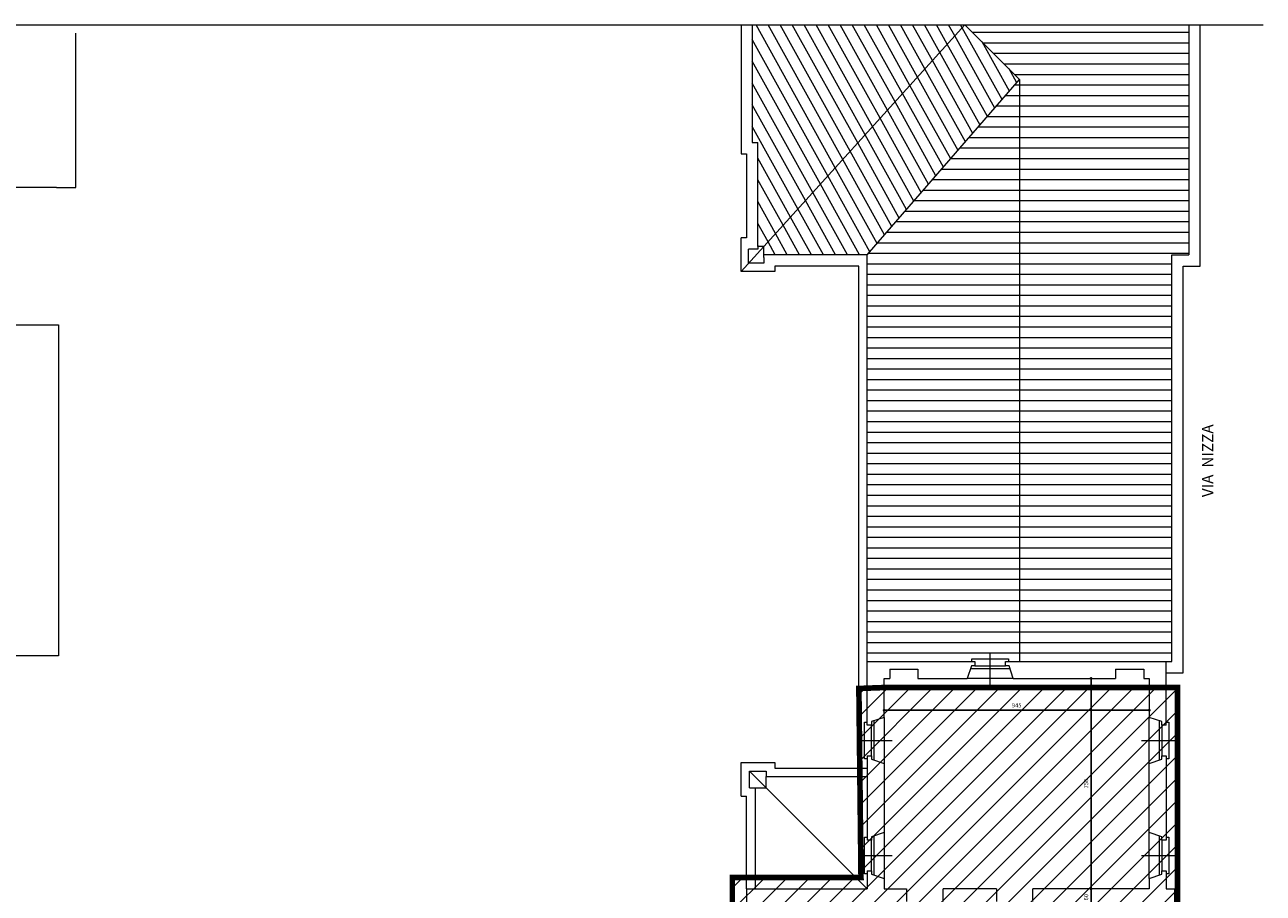
# Model space of a CAD drawing. Extents: x -1397 to 4292, y -3657 to 652.
# Drawn here: x 1596 to 2038, y 208 to 518 of the extents above; entities that cross this region are included whole.
import ezdxf

# ---------------------------------------------------------------- set-up
doc = ezdxf.new("R2010")
doc.units = 0
doc.header["$MEASUREMENT"] = 0
doc.header["$PDMODE"] = 34
doc.layers.get('0').update_dxf_attribs({"linetype": 'CONTINUOUS'})
doc.layers.get('DEFPOINTS').update_dxf_attribs({"linetype": 'CONTINUOUS'})
for name, color, linetype in [('ED-INFISSI', 6, 'CONTINUOUS'), ('ED-MURI', 5, 'CONTINUOUS'), ('nuove scritte', 7, 'CONTINUOUS'), ('PAVIMENTAZIONE', 9, 'CONTINUOUS'), ('tetto', 8, 'CONTINUOUS'), ('UIC', 230, 'CONTINUOUS')]:
    doc.layers.add(name, color=color, linetype=linetype)
doc.layers.add('quote interne', color=2, linetype='CONTINUOUS', plot=False)
doc.layers.add('scritte_A3', color=7, linetype='CONTINUOUS', plot=False)
doc.styles.add('descrizioni', font='arial.ttf', dxfattribs={"height": 2})
doc.dimstyles.new('Copia di misure_rilevate', dxfattribs={"dimtxt": 1.5, "dimasz": 1, "dimexe": 0.18, "dimexo": 1, "dimgap": 1, "dimtad": 1, "dimdec": 0, "dimlfac": 10, "dimzin": 0, "dimdsep": 46, "dimtxsty": 'descrizioni', "dimblk": 'DOT', "dimcen": 0.09, "dimse1": 1, "dimse2": 1, "dimclrt": 7, "dimadec": 0, "dimazin": 0, "dimtfac": 1, "dimtdec": 0, "dimtofl": 0, "dimtmove": 1, "dimatfit": 3, "dimldrblk": 'DOT', "dimfxl": 0, "dimtolj": 1, "dimtzin": 0, "dimarcsym": 0})
pattern_1 = [(180, (-469.4243, 777.334), (-7e-16, -3.75), [])]
pattern_2 = [(119, (-469.4243, 777.334), (-3.279824, -1.818036), [])]

# ---------------------------------------------------------------- blocks, each defined once
blk = doc.blocks.new('_Dot')
at = {"color": 0, "linetype": 'ByBlock', "lineweight": -2}
blk.add_line((-0.5, 0), (-1, 0), dxfattribs=at)
at = {"color": 0, "linetype": 'ByBlock', "const_width": 0.5}
blk.add_lwpolyline([(-0.25, 0, 1), (0.25, 0, 1)], format="xyb", close=True, dxfattribs=at)
blk = doc.blocks.new('*D84')
at = {"layer": 'DEFPOINTS', "color": 0, "lineweight": 200, "ltscale": 20}
for p in [(1902.63, 277.54), (1997.13, 277.54), (1997.13, 273.17)]:
    blk.add_point(p, dxfattribs=at)
at = {"layer": 'quote interne', "color": 0, "lineweight": -2, "ltscale": 20}
blk.add_line((1903.63, 273.17), (1996.13, 273.17), dxfattribs=at)
for p, rotation in [((1902.63, 273.17), 180.0009101200691), ((1997.13, 273.17), 0.000910120069053924)]:
    blk.add_blockref('_Dot', p, dxfattribs=dict(at, rotation=rotation))
at = {"layer": 'quote interne', "color": 7, "ltscale": 20, "insert": (1949.88, 274.93), "char_height": 1.5, "attachment_point": 5, "rotation": 0.0009, "style": 'descrizioni'}
blk.add_mtext('\\A1;945', dxfattribs=at)
blk = doc.blocks.new('*D85')
at = {"layer": 'DEFPOINTS', "color": 0, "lineweight": 200, "ltscale": 20}
for p in [(1970.53, 284.51), (1970.53, 209.51), (1976.38, 209.51)]:
    blk.add_point(p, dxfattribs=at)
at = {"layer": 'quote interne', "color": 0, "lineweight": -2, "ltscale": 20}
blk.add_line((1976.38, 283.51), (1976.38, 210.51), dxfattribs=at)
for p, rotation in [((1976.38, 284.51), 90), ((1976.38, 209.51), 270)]:
    blk.add_blockref('_Dot', p, dxfattribs=dict(at, rotation=rotation))
at = {"layer": 'quote interne', "color": 7, "ltscale": 20, "insert": (1974.62, 247.01), "char_height": 1.5, "attachment_point": 5, "rotation": 90, "style": 'descrizioni'}
blk.add_mtext('\\A1;750', dxfattribs=at)
blk = doc.blocks.new('*D86')
at = {"layer": 'DEFPOINTS', "color": 0, "lineweight": 200, "ltscale": 20}
for p in [(1970.53, 209.51), (1976.38, 203.51), (1977.13, 203.51)]:
    blk.add_point(p, dxfattribs=at)
at = {"layer": 'quote interne', "color": 0, "lineweight": -2, "ltscale": 20}
blk.add_line((1976.38, 208.51), (1976.38, 204.51), dxfattribs=at)
for p, rotation in [((1976.38, 209.51), 90), ((1976.38, 203.51), 270)]:
    blk.add_blockref('_Dot', p, dxfattribs=dict(at, rotation=rotation))
at = {"layer": 'quote interne', "color": 7, "ltscale": 20, "insert": (1974.62, 206.51), "char_height": 1.5, "attachment_point": 5, "rotation": 90, "style": 'descrizioni'}
blk.add_mtext('\\A1;60', dxfattribs=at)

msp = doc.modelspace()

# ---------------------------------------------------------------- hatches: boundary and pattern name
at = {"layer": 'scritte_A3', "lineweight": 0, "ltscale": 20}
h = msp.add_hatch(dxfattribs=at)
h.set_pattern_fill('ANSI31', color=6, scale=45, angle=180)
h.paths.add_polyline_path([(1902.63, 281.27), (2007.15, 281.27), (2007.15, 86.84), (1938.8, 86.84), (1938.8, 146.61), (1848.53, 146.61), (1848.53, 213.57), (1894.39, 213.57), (1893.63, 280.93)])
at = {"layer": 'tetto', "lineweight": 0}
h = msp.add_hatch(dxfattribs=at)
h.set_pattern_fill('ANSI31', color=256, scale=30, angle=74, style=0)
h.set_pattern_definition(pattern_2)
h.paths.add_polyline_path([(1931.42, 517.51), (1855.63, 517.51), (1855.63, 475.51), (1857.63, 475.51), (1857.63, 438.51), (1859.79, 438.51)])
h = msp.add_hatch(dxfattribs=at)
h.set_pattern_fill('ANSI31', color=256, scale=30, angle=74, style=0)
h.set_pattern_definition(pattern_2)
h.paths.add_polyline_path([(1859.79, 438.51), (1859.79, 435.51), (1896.63, 435.51), (1950.92, 498.01), (1931.42, 517.51)])
h = msp.add_hatch(dxfattribs=at)
h.set_pattern_fill('ANSI31', color=256, scale=30, angle=135, style=0)
h.set_pattern_definition(pattern_1)
h.paths.add_polyline_path([(2005.2, 435.51), (2011.2, 435.51), (2011.2, 517.51), (1931.42, 517.51), (1950.92, 498.01), (1950.92, 290.51), (2003.13, 290.51), (2005.2, 290.51)])
h = msp.add_hatch(dxfattribs=at)
h.set_pattern_fill('ANSI31', color=256, scale=30, angle=135, style=0)
h.set_pattern_definition(pattern_1)
h.paths.add_polyline_path([(1950.92, 498.01), (1896.63, 435.51), (1896.63, 290.51), (1933.93, 290.51), (1933.93, 291.51), (1946.93, 291.51), (1946.93, 290.51), (1950.92, 290.51)])

# ---------------------------------------------------------------- linework, layer by layer
at = {"lineweight": 0, "ltscale": 2}
msp.add_lwpolyline([(1231.58, 264.42), (1286.39, 517.51), (1851.63, 517.51)], dxfattribs=at)
msp.add_lwpolyline([(1496.88, 410.49), (1608.41, 410.49), (1608.41, 292.58), (1496.88, 292.58)], close=True, dxfattribs=at)
at = {"layer": 'ED-INFISSI', "lineweight": 0}
for p, q in [((1933.93, 291.51), (1946.93, 291.51)), ((1933.93, 290.51), (1933.93, 291.51)), ((1940.43, 281.68), (1940.43, 293.58)), ((1946.93, 291.51), (1946.93, 290.51)), ((1933.41, 288.01), (1947.46, 288.01)), ((1934.93, 289.01), (1945.93, 289.01)), ((1948.6, 284.51), (1932.26, 284.51)), ((1899.13, 255.38), (1899.13, 269.43)), ((1902.63, 270.58), (1902.63, 254.23)), ((1997.13, 254.23), (1997.13, 270.58)), ((2000.63, 269.43), (2000.63, 255.38)), ((1895.63, 255.91), (1895.63, 268.9)), ((1895.63, 268.9), (1896.63, 268.9)), ((1898.13, 256.91), (1898.13, 267.9)), ((2001.63, 267.9), (2001.63, 256.91)), ((2003.13, 268.9), (2004.13, 268.9)), ((2004.13, 268.9), (2004.13, 255.91)), ((1893.56, 262.41), (1905.46, 262.41)), ((1994.3, 262.41), (2006.2, 262.41)), ((1896.63, 255.91), (1895.63, 255.91)), ((2004.13, 255.91), (2003.13, 255.91)), ((1902.63, 229.58), (1902.63, 213.23)), ((1997.13, 213.23), (1997.13, 229.58)), ((1895.63, 214.91), (1895.63, 227.9)), ((1895.63, 227.9), (1896.63, 227.9)), ((1898.13, 215.91), (1898.13, 226.9)), ((1899.13, 214.38), (1899.13, 228.43)), ((2000.63, 228.43), (2000.63, 214.38)), ((2001.63, 226.9), (2001.63, 215.91)), ((2003.13, 227.9), (2004.13, 227.9)), ((2004.13, 227.9), (2004.13, 214.91)), ((1893.56, 221.41), (1905.46, 221.41)), ((1994.3, 221.41), (2006.2, 221.41)), ((1896.63, 214.91), (1895.63, 214.91)), ((2004.13, 214.91), (2003.13, 214.91))]:
    msp.add_line(p, q, dxfattribs=at)
at = {"layer": 'ED-MURI', "lineweight": 0}
for p, q in [((1825.83, 517.51), (2037.73, 517.51)), ((1851.63, 517.51), (1851.63, 471.51)), ((1855.63, 517.51), (1855.63, 475.51)), ((2011.2, 517.51), (2011.2, 435.51)), ((2015.2, 431.51), (2015.2, 517.51)), ((1855.63, 475.51), (1857.63, 475.51)), ((1857.63, 438.51), (1857.63, 475.51)), ((1851.63, 471.51), (1853.63, 471.51)), ((1853.63, 471.51), (1853.63, 441.51)), ((1851.63, 429.51), (1851.63, 441.51)), ((1853.63, 441.51), (1851.63, 441.51)), ((1854.35, 432.51), (1854.35, 437.51)), ((1857.63, 437.51), (1854.35, 437.51)), ((1859.79, 438.51), (1857.63, 438.51)), ((1857.63, 438.51), (1857.63, 437.51)), ((1859.79, 434.51), (1859.79, 438.51)), ((1896.63, 435.51), (1859.79, 435.51)), ((1859.79, 434.51), (1859.79, 432.51)), ((1896.63, 290.51), (1896.63, 435.51)), ((2005.2, 290.51), (2005.2, 435.51)), ((2005.2, 435.51), (2011.2, 435.51)), ((1863.63, 429.51), (1851.63, 429.51)), ((1859.79, 432.51), (1854.35, 432.51)), ((1893.63, 431.51), (1863.63, 431.51)), ((1863.63, 431.51), (1863.63, 429.51)), ((1893.63, 252.51), (1893.63, 431.51)), ((2009.2, 286.51), (2009.2, 431.51)), ((2009.2, 431.51), (2015.2, 431.51)), ((1896.63, 290.51), (1934.93, 290.51)), ((1896.63, 267.91), (1896.63, 290.51)), ((1904.63, 287.81), (1914.63, 287.81)), ((1904.63, 287.81), (1904.63, 284.51)), ((1914.63, 287.81), (1914.63, 284.51)), ((1933.73, 289.01), (1932.26, 284.51)), ((1934.93, 289.01), (1933.73, 289.01)), ((1934.93, 290.51), (1934.93, 289.01)), ((1945.93, 290.51), (2003.13, 290.51)), ((1945.93, 289.01), (1945.93, 290.51)), ((1947.13, 289.01), (1945.93, 289.01)), ((1948.6, 284.51), (1947.13, 289.01)), ((1985.13, 287.81), (1985.13, 284.51)), ((1985.13, 287.81), (1995.13, 287.81)), ((1995.13, 287.81), (1995.13, 284.51)), ((2003.13, 267.91), (2003.13, 290.51)), ((2003.13, 290.51), (2005.2, 290.51)), ((1902.63, 270.58), (1902.63, 284.51)), ((1902.63, 284.51), (1904.63, 284.51)), ((1914.63, 284.51), (1932.26, 284.51)), ((1948.6, 284.51), (1985.13, 284.51)), ((1995.13, 284.51), (1997.13, 284.51)), ((1997.13, 284.51), (1997.13, 270.58)), ((2003.13, 286.51), (2009.2, 286.51)), ((1902.63, 270.58), (1898.13, 269.11)), ((2001.63, 269.11), (1997.13, 270.58)), ((1898.13, 267.91), (1896.63, 267.91)), ((1898.13, 269.11), (1898.13, 267.91)), ((2001.63, 267.91), (2001.63, 269.11)), ((2003.13, 267.91), (2001.63, 267.91)), ((1896.63, 256.91), (1896.63, 226.91)), ((1896.63, 256.91), (1898.13, 256.91)), ((1898.13, 256.91), (1898.13, 255.71)), ((2001.63, 256.91), (2003.13, 256.91)), ((2001.63, 255.71), (2001.63, 256.91)), ((2003.13, 256.91), (2003.13, 226.91)), ((1851.63, 254.51), (1863.63, 254.51)), ((1851.63, 242.51), (1851.63, 254.51)), ((1863.63, 254.51), (1863.63, 252.51)), ((1863.63, 252.51), (1896.63, 252.51)), ((1898.13, 255.71), (1902.63, 254.23)), ((1902.63, 254.23), (1902.63, 229.58)), ((1997.13, 254.23), (2001.63, 255.71)), ((1997.13, 244.33), (1997.13, 254.23)), ((1854.63, 251.51), (1896.63, 209.51)), ((1854.63, 251.51), (1860.63, 251.51)), ((1854.63, 245.51), (1854.63, 251.51)), ((1860.63, 251.51), (1860.63, 249.51)), ((1860.63, 249.51), (1896.63, 249.51)), ((1860.63, 245.51), (1860.63, 249.51)), ((1854.63, 245.51), (1856.63, 245.51)), ((1856.63, 245.51), (1860.63, 245.51)), ((1856.63, 245.51), (1856.63, 209.51)), ((1997.13, 229.58), (1997.13, 244.33)), ((1851.63, 242.51), (1853.63, 242.51)), ((1853.63, 209.51), (1853.63, 242.51)), ((1902.63, 229.58), (1898.13, 228.11)), ((2001.63, 228.11), (1997.13, 229.58)), ((1898.13, 226.91), (1896.63, 226.91)), ((1898.13, 228.11), (1898.13, 226.91)), ((2001.63, 226.91), (2001.63, 228.11)), ((2003.13, 226.91), (2001.63, 226.91)), ((1896.63, 215.91), (1898.13, 215.91)), ((1896.63, 215.91), (1896.63, 209.51)), ((1898.13, 215.91), (1898.13, 214.71)), ((1898.13, 214.71), (1902.63, 213.23)), ((1902.63, 213.23), (1902.63, 209.51)), ((1997.13, 213.23), (2001.63, 214.71)), ((1997.13, 213.23), (1997.13, 209.51)), ((2001.63, 215.91), (2003.13, 215.91)), ((2001.63, 214.71), (2001.63, 215.91)), ((2003.13, 215.91), (2003.13, 209.51)), ((1853.63, 209.51), (1853.63, 187.9)), ((1853.63, 209.51), (1857.06, 209.51)), ((1857.06, 209.51), (1896.63, 209.51)), ((1902.63, 209.51), (1910.63, 209.51)), ((1910.63, 209.51), (1910.63, 205.01)), ((1923.63, 205.01), (1923.63, 209.51)), ((1942.63, 209.51), (1923.63, 209.51)), ((1942.63, 209.51), (1942.63, 205.01)), ((1955.63, 205.01), (1955.63, 209.51)), ((1997.13, 209.51), (1955.63, 209.51)), ((2003.13, 209.51), (2006.13, 209.51)), ((2006.13, 209.51), (2006.13, 187.91))]:
    msp.add_line(p, q, dxfattribs=at)
at = {"layer": 'PAVIMENTAZIONE', "lineweight": 0}
for p, q in [((1614.63, 459.51), (1614.63, 514.51)), ((1607.63, 459.51), (1280.2, 459.51)), ((1607.63, 459.51), (1614.63, 459.51))]:
    msp.add_line(p, q, dxfattribs=at)
at = {"layer": 'tetto', "lineweight": 0}
for p, q in [((1931.42, 517.51), (1851.63, 429.51)), ((1931.42, 517.51), (1950.92, 498.01)), ((1896.63, 435.51), (1950.92, 498.01)), ((1950.92, 498.01), (1950.92, 290.51))]:
    msp.add_line(p, q, dxfattribs=at)
at = {"layer": 'UIC', "lineweight": 0, "ltscale": 2, "const_width": 2}
msp.add_lwpolyline([(1902.63, 281.27), (2007.15, 281.27), (2007.15, 86.84), (1938.8, 86.84), (1938.8, 146.61), (1848.53, 146.61), (1848.53, 213.57), (1894.39, 213.57), (1893.63, 280.93), (1902.63, 281.27)], dxfattribs=at)

# ---------------------------------------------------------------- texts
at = {"layer": 'nuove scritte', "lineweight": 0, "insert": (2015.91, 349.13), "char_height": 4, "width": 87.5987, "attachment_point": 1, "rotation": 90, "style": 'descrizioni'}
msp.add_mtext('{\\fCentury Gothic|b1|i0|c0|p34;VIA  NIZZA}', dxfattribs=at)

# ---------------------------------------------------------------- dimensions: what is measured, and where the dimension line sits
at = {"layer": 'quote interne'}
for p1, p2, distance, picture, middle in [((1970.53, 284.51), (1970.53, 209.51), 5.85, '*D85', (1974.62, 247.01)), ((1902.63, 277.54), (1997.13, 277.54), -4.37, '*D84', (1949.88, 274.93))]:
    dim = msp.add_aligned_dim(p1=p1, p2=p2, distance=distance, dimstyle='Copia di misure_rilevate', dxfattribs=at)
    dim.commit()
    dim.dimension.update_dxf_attribs({"geometry": picture, "text_midpoint": middle})
dim = msp.add_linear_dim(base=(1976.38, 203.51), p1=(1970.53, 209.51), p2=(1977.13, 203.51), angle=90, dimstyle='Copia di misure_rilevate', dxfattribs=at)
dim.commit()
dim.dimension.update_dxf_attribs({"geometry": '*D86', "text_midpoint": (1974.62, 206.51)})

doc.saveas('drawing.dxf')
